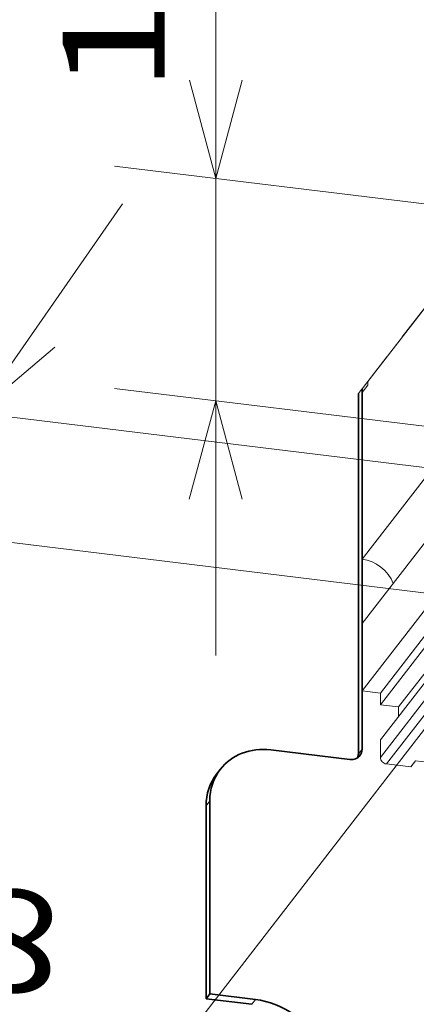
# Model space of a CAD drawing. Extents: x 0 to 578, y 0 to 297.
# Drawn here: x 32 to 40, y 253 to 272 of the extents above; entities that cross this region are included whole.
import ezdxf
from ezdxf.enums import TextEntityAlignment as Align

# ---------------------------------------------------------------- set-up
doc = ezdxf.new("R2010")
doc.units = 0
doc.linetypes.add('DASHDOT', pattern=[18.5, 12, -3, 0.5, -3])
doc.layers.get('0').update_dxf_attribs({"lineweight": 13})
doc.styles.get("Standard").update_dxf_attribs({"font": 'isocp.shx'})
doc.dimstyles.get("Standard").update_dxf_attribs({"dimtxt": 2.5, "dimasz": 2.5, "dimexe": 1.25, "dimexo": 0.625, "dimtad": 1, "dimcen": 2.5, "dimadec": 0, "dimazin": 0, "dimtfac": 1, "dimtmove": 0, "dimatfit": 0, "dimfxl": 1, "dimarcsym": 0})

# ---------------------------------------------------------------- blocks, each defined once
blk = doc.blocks.new('*D249')
at = {"color": 190, "lineweight": 13, "ltscale": 0.291335}
blk.add_line((41.237985, 259.559599), (34.105913, 250.343551), dxfattribs=at)
at = {"color": 190, "lineweight": 13, "ltscale": 0.286806}
blk.add_line((45.428941, 258.892017), (38.407739, 249.81923), dxfattribs=at)
at = {"color": 190, "lineweight": 13, "ltscale": 0.388128}
blk.add_line((29.183954, 252.674334), (44.595041, 250.795982), dxfattribs=at)
at = {"color": 190, "lineweight": 13}
for points in [[(33.349657, 251.645136), (35.329946, 251.925241), (33.474912, 252.672808)], [(41.612058, 251.681026), (39.631769, 251.400922), (41.486803, 250.653356)]]:
    blk.add_lwpolyline(points, dxfattribs=at)
blk.add_text('18', height=2, rotation=353.050866, dxfattribs=at).set_placement((29.304941, 253.666989), (33.146257, 253.198796), align=Align.FIT)
blk = doc.blocks.new('*D250')
at = {"color": 4, "lineweight": 13, "ltscale": 0.42911}
blk.add_line((24.663225, 254.677597), (34.464517, 268.768413), dxfattribs=at)
at = {"color": 4, "lineweight": 13, "ltscale": 0.312928}
blk.add_line((42.049259, 263.391305), (29.624086, 264.905724), dxfattribs=at)
at = {"color": 4, "lineweight": 13, "ltscale": 0.314433}
blk.add_line((40.531457, 261.116061), (28.046537, 262.637763), dxfattribs=at)
at = {"color": 4, "lineweight": 13}
for points in [[(32.287584, 266.545253), (31.609395, 264.663748), (33.137475, 265.954085)], [(29.353658, 260.514282), (30.031847, 262.395787), (28.503767, 261.105451)]]:
    blk.add_lwpolyline(points, dxfattribs=at)
blk.add_text('21.5', height=2, rotation=55.178284, dxfattribs=at).set_placement((23.842294, 255.248621), (28.490137, 261.930589), align=Align.FIT)
blk = doc.blocks.new('*D251')
at = {"color": 190, "lineweight": 13, "ltscale": 0.372711}
blk.add_line((36.290243, 259.901252), (36.291593, 274.809707), dxfattribs=at)
at = {"color": 190, "lineweight": 13, "ltscale": 0.215013}
for p, q in [((42.843114, 268.46283), (34.30578, 269.503387)), ((42.842721, 264.102671), (34.305387, 265.143228))]:
    blk.add_line(p, q, dxfattribs=at)
at = {"color": 190, "lineweight": 13}
for points in [[(35.773626, 271.19331), (36.29109, 269.261411), (36.808904, 271.193215)], [(36.808156, 262.969354), (36.290693, 264.901252), (35.772882, 262.969447)]]:
    blk.add_lwpolyline(points, dxfattribs=at)
blk.add_text('19', height=2, rotation=89.994812, dxfattribs=at).set_placement((35.291242, 270.940056), (35.291593, 274.809797), align=Align.FIT)
blk = doc.blocks.new('BLOCK1458')
at = {"color": 7, "lineweight": 13}
for points in [[(-104.078125, 33.744629), (-129, 79), (-171.419586, 78.564087)], [(-109.619438, 39.514717), (-104.078125, 33.744629), (-105.991997, 41.512321)]]:
    blk.add_lwpolyline(points, dxfattribs=at)
blk.add_circle((-183, 78.445084), 11.581022, dxfattribs=at)
blk.add_text('9', height=14, dxfattribs=at).set_placement((-188.179184, 71), (-177.820801, 71), align=Align.FIT)
blk = doc.blocks.new('BLOCK1459')
at = {"color": 7, "lineweight": 13}
blk.add_line((-133.176, 24.547), (-105.587, 60.169), dxfattribs=at)
at = {"color": 7, "linetype": 'DASHDOT', "lineweight": 13, "ltscale": 0.264139}
blk.add_line((-133.616, 23.978), (-127.147, 32.332), dxfattribs=at)
at = {"color": 7, "linetype": 'DASHDOT', "lineweight": 13, "ltscale": 0.011983}
blk.add_line((-133.909, 23.599), (-133.616, 23.978), dxfattribs=at)
at = {"color": 7, "lineweight": 35}
for p, q in [((-133.619, -4.314), (-133.616, 23.978)), ((-133.912, -4.693), (-133.909, 23.599))]:
    blk.add_line(p, q, dxfattribs=at)
at = {"color": 7, "lineweight": 13, "ltscale": 0.017983}
blk.add_line((-133.616, 23.683), (-133.176, 24.252), dxfattribs=at)
at = {"color": 7, "lineweight": 13, "ltscale": 0.007379}
blk.add_line((-133.176, 24.547), (-133.176, 24.252), dxfattribs=at)
at = {"color": 7, "lineweight": 13, "ltscale": 0.327012}
blk.add_line((-133.616, 23.683), (-133.617, 10.602), dxfattribs=at)
at = {"color": 7, "lineweight": 13, "ltscale": 0.35367}
for p, q in [((-133.617, 10.602), (-124.959, 21.79)), ((-133.618, 5.554), (-124.96, 16.742)), ((-124.96, 11.464), (-133.618, 0.276)), ((-132.184, 0.101), (-123.526, 11.289)), ((-132.184, -0.817), (-123.526, 10.371)), ((-130.75, -0.992), (-122.092, 10.196)), ((-132.185, -3.571), (-123.526, 7.617)), ((-123.527, 6.24), (-132.185, -4.948)), ((-123.049, 5.723), (-131.707, -5.465))]:
    blk.add_line(p, q, dxfattribs=at)
at = {"color": 7, "lineweight": 13, "ltscale": 0.131952}
blk.add_line((-133.618, 5.554), (-133.618, 0.276), dxfattribs=at)
at = {"color": 7, "lineweight": 13, "ltscale": 0.036114}
for p, q in [((-133.618, 0.276), (-132.184, 0.101)), ((-132.184, -0.817), (-130.75, -0.992))]:
    blk.add_line(p, q, dxfattribs=at)
at = {"color": 7, "lineweight": 13, "ltscale": 0.022948}
blk.add_line((-132.184, 0.101), (-132.184, -0.817), dxfattribs=at)
at = {"color": 7, "lineweight": 13, "ltscale": 0.018146}
blk.add_line((-130.75, -0.992), (-130.75, -1.718), dxfattribs=at)
at = {"color": 7, "lineweight": 13, "ltscale": 0.034422}
blk.add_line((-132.185, -3.571), (-132.185, -4.948), dxfattribs=at)
at = {"color": 7, "lineweight": 35, "ltscale": 0.156493}
blk.add_line((-140.788, -4.358), (-134.575, -5.115), dxfattribs=at)
at = {"color": 7, "lineweight": 13, "ltscale": 0.011989}
for p, q in [((-133.619, -4.314), (-133.912, -4.693)), ((-145.569, -8.365), (-145.862, -8.744)), ((-142.279, -24.327), (-141.985, -23.948))]:
    blk.add_line(p, q, dxfattribs=at)
at = {"color": 7, "lineweight": 13, "ltscale": 0.015135}
blk.add_line((-129.424, -5.219), (-129.795, -5.698), dxfattribs=at)
at = {"color": 7, "lineweight": 13, "ltscale": 0.084266}
blk.add_line((-129.424, -5.219), (-126.078, -5.627), dxfattribs=at)
at = {"color": 7, "lineweight": 35, "ltscale": 0.011989}
for p, q in [((-144.743, -5.888), (-145.036, -6.267)), ((-145.863, -23.89), (-145.57, -23.511))]:
    blk.add_line(p, q, dxfattribs=at)
at = {"color": 7, "lineweight": 13, "ltscale": 0.048152}
blk.add_line((-131.707, -5.465), (-129.795, -5.698), dxfattribs=at)
at = {"color": 7, "lineweight": 35, "ltscale": 0.378645}
for p, q in [((-145.57, -23.511), (-145.569, -8.365)), ((-145.863, -23.89), (-145.862, -8.744))]:
    blk.add_line(p, q, dxfattribs=at)
at = {"color": 7, "lineweight": 35, "ltscale": 0.090285}
for p, q in [((-142.279, -24.327), (-145.863, -23.89)), ((-141.985, -23.948), (-145.57, -23.511))]:
    blk.add_line(p, q, dxfattribs=at)
at = {"color": 7, "lineweight": 13}
for centre, major_axis, start_param in [((-133.617, 8.078), (2.175, -1.683), 0.974176), ((-131.707, -5.006), (-0.395, 0.306), 0.596464)]:
    blk.add_ellipse(centre, major_axis=major_axis, ratio=0.877513, start_param=start_param, end_param=2.167261, dxfattribs=at)
at = {"color": 7, "lineweight": 35}
for centre, major_axis, start_param, end_param in [((-140.789, -8.948), (-3.954, 3.06), 5.308853, 6.283143), ((-134.575, -4.198), (-0.791, 0.612), 3.14155, 3.738057), ((-134.575, -4.198), (-0.791, 0.612), 2.167261, 3.14155), ((-134.868, -4.577), (-0.791, 0.612), 3.417987, 3.738057), ((-140.789, -8.948), (-3.954, 3.06), 6.283143, 6.87965), ((-141.082, -9.327), (-3.954, 3.06), 6.283143, 6.87965), ((-141.986, -29.456), (-4.745, 3.672), 3.14155, 5.308853)]:
    blk.add_ellipse(centre, major_axis=major_axis, ratio=0.877513, start_param=start_param, end_param=end_param, dxfattribs=at)

msp = doc.modelspace()

# ---------------------------------------------------------------- block references
at = {"lineweight": 0, "xscale": 0.25, "yscale": 0.25, "zscale": 0.25}
for name in ['BLOCK1458', 'BLOCK1459']:
    msp.add_blockref(name, (72.5669, 259.1414), dxfattribs=at)

# ---------------------------------------------------------------- dimensions: what is measured, and where the dimension line sits
at = {"color": 0, "lineweight": 0}
for base, p1, p2, angle, text, picture, middle in [((36.2907, 264.9013), (44.8284, 268.2209), (44.828, 263.8607), 269.99338, '19', '*D251', (36.2914, 272.8748)), ((30.0318, 262.3958), (44.0346, 263.1493), (42.5168, 260.8741), 235.17704, '21,5232', '*D250', (26.9871, 258.0186)), ((35.3299, 251.9252), (46.653, 260.4737), (42.462, 261.1413), 173.04997, '18', '*D249', (31.1046, 252.4402))]:
    dim = msp.add_linear_dim(base=base, p1=p1, p2=p2, angle=angle, text=text, dimstyle='STANDARD', override={"dimlfac": 4}, dxfattribs=at)
    dim.commit()
    dim.dimension.update_dxf_attribs({"geometry": picture, "text_midpoint": middle, "dimtype": 160, "oblique_angle": 89.99952})

doc.saveas('drawing.dxf')
